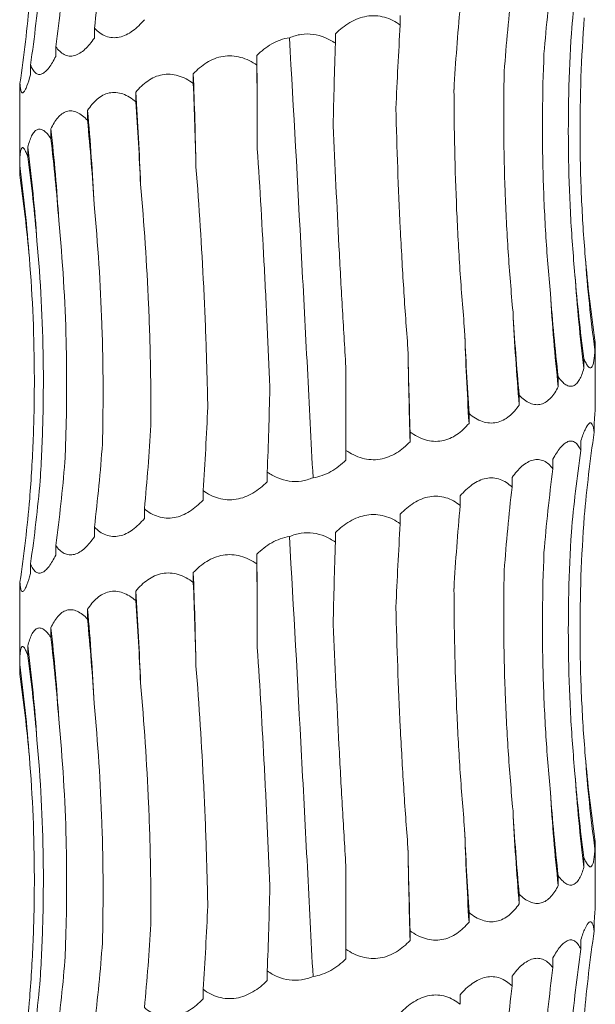
# Model space of a CAD drawing. Units: millimetres. Extents: x 250 to 14600, y 250 to 10250.
# Drawn here: x 4518 to 4548, y 4103 to 4155 of the extents above; entities that cross this region are included whole.
import ezdxf

# ---------------------------------------------------------------- set-up
doc = ezdxf.new("R2010")
doc.units = ezdxf.units.MM
doc.header["$LTSCALE"] = 50

msp = doc.modelspace()

# ---------------------------------------------------------------- linework, layer by layer
at = {"color": 7, "linetype": 'Continuous', "lineweight": 15}
for p, q in [((4537.786, 4154.902), (4537.786, 4154.397)), ((4521.841, 4154.227), (4521.841, 4153.72)), ((4534.405, 4153.944), (4534.405, 4153.447)), ((4519.827, 4153.269), (4519.827, 4152.764)), ((4530.311, 4152.814), (4530.311, 4152.307)), ((4518.51, 4152.314), (4518.51, 4151.808)), ((4526.998, 4151.855), (4526.998, 4151.35)), ((4517.962, 4151.357), (4517.962, 4150.851)), ((4524.002, 4150.897), (4524.002, 4150.398)), ((4517.947, 4150.388), (4517.947, 4146.628)), ((4521.482, 4149.946), (4521.482, 4149.434)), ((4519.571, 4148.98), (4519.571, 4148.486)), ((4518.372, 4148.034), (4518.372, 4147.524)), ((4517.948, 4147.071), (4517.948, 4146.569)), ((4547.928, 4137.968), (4547.928, 4137.462)), ((4547.947, 4134.515), (4547.947, 4137.606)), ((4534.947, 4132.229), (4534.947, 4136.582)), ((4547.357, 4137.01), (4547.357, 4136.506)), ((4546.02, 4136.055), (4546.02, 4135.549)), ((4543.987, 4135.098), (4543.987, 4134.593)), ((4541.367, 4134.142), (4541.367, 4133.637)), ((4547.891, 4133.688), (4547.891, 4133.175)), ((4538.3, 4133.186), (4538.3, 4132.68)), ((4547.196, 4132.722), (4547.196, 4132.227)), ((4534.947, 4132.229), (4534.947, 4131.724)), ((4545.743, 4131.775), (4545.743, 4131.266)), ((4530.85, 4131.095), (4530.85, 4130.59)), ((4543.61, 4130.814), (4543.61, 4130.31)), ((4527.503, 4130.139), (4527.503, 4129.633)), ((4540.909, 4129.857), (4540.909, 4129.355)), ((4524.446, 4129.182), (4524.446, 4128.677)), ((4537.786, 4128.902), (4537.786, 4128.397)), ((4521.841, 4128.227), (4521.841, 4127.72)), ((4534.405, 4127.944), (4534.405, 4127.447)), ((4519.827, 4127.269), (4519.827, 4126.764)), ((4518.51, 4126.314), (4518.51, 4125.808)), ((4530.311, 4126.814), (4530.311, 4126.307)), ((4526.998, 4125.855), (4526.998, 4125.35)), ((4517.962, 4125.357), (4517.962, 4124.851)), ((4524.002, 4124.897), (4524.002, 4124.398)), ((4517.947, 4124.388), (4517.947, 4120.628)), ((4521.482, 4123.946), (4521.482, 4123.434)), ((4519.571, 4122.98), (4519.571, 4122.486)), ((4518.372, 4122.034), (4518.372, 4121.524)), ((4517.948, 4121.071), (4517.948, 4120.569)), ((4547.928, 4111.968), (4547.928, 4111.462)), ((4547.947, 4108.515), (4547.947, 4111.606)), ((4547.357, 4111.01), (4547.357, 4110.506)), ((4534.947, 4106.229), (4534.947, 4110.582)), ((4546.02, 4110.055), (4546.02, 4109.549)), ((4543.987, 4109.098), (4543.987, 4108.593)), ((4541.367, 4108.142), (4541.367, 4107.637)), ((4547.891, 4107.688), (4547.891, 4107.175)), ((4538.3, 4107.186), (4538.3, 4106.68)), ((4547.196, 4106.722), (4547.196, 4106.227)), ((4534.947, 4106.229), (4534.947, 4105.724)), ((4545.743, 4105.775), (4545.743, 4105.266)), ((4530.85, 4105.095), (4530.85, 4104.59)), ((4543.61, 4104.814), (4543.61, 4104.31)), ((4527.503, 4104.139), (4527.503, 4103.633)), ((4540.909, 4103.857), (4540.909, 4103.355))]:
    msp.add_line(p, q, dxfattribs=at)
at = {"color": 7, "linetype": 'Continuous', "lineweight": 15, "flags": 128}
for points in [[(4530.333, 4147.95), (4530.331, 4148.56), (4530.329, 4149.169), (4530.326, 4149.778), (4530.323, 4150.386), (4530.321, 4150.994), (4530.317, 4151.602), (4530.314, 4152.208), (4530.311, 4152.814)], [(4530.333, 4121.95), (4530.331, 4122.56), (4530.329, 4123.169), (4530.326, 4123.778), (4530.323, 4124.386), (4530.321, 4124.994), (4530.317, 4125.602), (4530.314, 4126.208), (4530.311, 4126.814)]]:
    msp.add_lwpolyline(points, dxfattribs=at)
at = {"color": 7, "linetype": 'Continuous', "lineweight": 15}
for centre, radius, start, end in [((4241.124, 4141.291), 286.069, 1.14484, 2.11631), ((4363.963, 4140.325), 160.388, 2.06483, 3.7794), ((4405.945, 4139.358), 116.021, 2.80666, 5.23606), ((4425.193, 4138.375), 94.972, 3.52675, 6.41158), ((4434.823, 4137.41), 84.222, 3.90683, 7.24635), ((4439.274, 4136.441), 79.389, 4.19629, 7.69504), ((4627.15, 4148.091), 79.932, 184.14858, 187.64193), ((4632.389, 4147.127), 85.693, 183.85509, 187.11968), ((4643.339, 4146.153), 97.896, 183.36994, 186.21854), ((4665.338, 4145.179), 121.812, 182.69739, 184.98556), ((4715.005, 4144.206), 173.959, 181.88302, 183.48338), ((4875.973, 4143.247), 337.839, 180.96924, 181.79248), ((4241.124, 4115.291), 286.069, 1.14484, 2.11631), ((4363.963, 4114.325), 160.388, 2.06483, 3.7794), ((4405.945, 4113.358), 116.021, 2.80666, 5.23606), ((4425.193, 4112.375), 94.972, 3.52675, 6.41158), ((4434.823, 4111.41), 84.222, 3.90683, 7.24635), ((4439.274, 4110.441), 79.389, 4.19629, 7.69504), ((4627.15, 4122.091), 79.932, 184.14858, 187.64193), ((4632.389, 4121.127), 85.693, 183.85509, 187.11968), ((4643.339, 4120.153), 97.896, 183.36994, 186.21854), ((4665.338, 4119.179), 121.812, 182.69739, 184.98556), ((4715.005, 4118.206), 173.959, 181.88302, 183.48338), ((4875.973, 4117.247), 337.839, 180.96924, 181.79248)]:
    msp.add_arc(centre, radius, start, end, dxfattribs=at)
for centre, major_axis, ratio, start_param, end_param in [((4455.995, 4165.312), (-0.018, 78.625), 0.845907, 4.57074, 4.626316), ((4625.811, 4147.141), (79.408, -0.135), 0.990136, 3.001832, 3.056455), ((4445.338, 4164.349), (0.01, 78.625), 0.956949, 4.571114, 4.626868), ((4618.916, 4146.183), (0.001, 78.625), 0.940034, 1.429375, 1.485283), ((4439.34, 4163.399), (79.969, -0.045), 0.983191, 6.142301, 6.197899), ((4607.449, 4145.227), (-0.007, 78.625), 0.820123, 1.429287, 1.484786), ((4438.319, 4162.439), (80.446, 0.014), 0.977362, 6.141592, 6.197279), ((4592.018, 4144.271), (-0.006, 78.625), 0.656583, 1.429297, 1.484608), ((4573.449, 4143.314), (-0.004, 78.625), 0.458148, 1.429342, 1.48496), ((4552.723, 4142.36), (-0.005, 78.625), 0.235329, 1.429301, 1.484252), ((4526.88, 4141.224), (-0.002, 78.625), 0.044081, 4.798043, 4.853825), ((4505.358, 4140.267), (-0.004, 78.625), 0.278012, 4.7982, 4.853803), ((4485.303, 4139.312), (-0.005, 78.625), 0.497171, 4.79884, 4.853827), ((4467.782, 4138.353), (-0.004, 78.625), 0.68988, 4.797504, 4.853759), ((4453.726, 4137.4), (-0.01, 78.625), 0.845907, 4.799101, 4.853756), ((4443.883, 4136.441), (-0.015, 78.625), 0.956947, 4.797617, 4.853629), ((4438.777, 4135.485), (79.97, -0.013), 0.983187, 0.086314, 0.141613), ((4626.543, 4149.053), (79.408, 0.004), 0.990136, 3.227431, 3.283002), ((4620.53, 4148.091), (-0.016, 78.625), 0.940036, 1.656248, 1.712005), ((4609.857, 4147.14), (-0.006, 78.625), 0.82012, 1.656583, 1.712194), ((4595.095, 4146.181), (-0.006, 78.625), 0.656586, 1.65651, 1.712176), ((4577.029, 4145.224), (-0.004, 78.625), 0.458146, 1.656532, 1.712201), ((4556.617, 4144.269), (-0.004, 78.625), 0.235329, 1.656565, 1.712219), ((4509.209, 4142.18), (-0.004, 78.625), 0.27801, 4.570921, 4.626543), ((4488.803, 4141.222), (-0.006, 78.625), 0.497172, 4.570921, 4.626575), ((4470.746, 4140.264), (-0.001, 78.625), 0.689878, 4.570963, 4.626674), ((4627.769, 4122.094), (80.683, 0.029), 0.974489, 2.99982, 3.056116), ((4455.995, 4139.312), (-0.018, 78.625), 0.845907, 4.57074, 4.626316), ((4625.811, 4121.141), (79.408, -0.135), 0.990136, 3.001832, 3.056455), ((4445.338, 4138.349), (0.01, 78.625), 0.956949, 4.571114, 4.626868), ((4618.916, 4120.183), (0.001, 78.625), 0.940034, 1.429375, 1.485283), ((4439.34, 4137.399), (79.969, -0.045), 0.983191, 6.142301, 6.197899), ((4607.449, 4119.227), (-0.007, 78.625), 0.820123, 1.429287, 1.484786), ((4438.319, 4136.439), (80.446, 0.014), 0.977362, 6.141592, 6.197279), ((4592.018, 4118.271), (-0.006, 78.625), 0.656583, 1.429297, 1.484608), ((4573.449, 4117.314), (-0.004, 78.625), 0.458148, 1.429342, 1.48496), ((4552.723, 4116.36), (-0.005, 78.625), 0.235329, 1.429301, 1.484252), ((4526.88, 4115.224), (-0.002, 78.625), 0.044081, 4.798043, 4.853825), ((4505.358, 4114.267), (-0.004, 78.625), 0.278012, 4.7982, 4.853803), ((4485.303, 4113.312), (-0.005, 78.625), 0.497171, 4.79884, 4.853827), ((4467.782, 4112.353), (-0.004, 78.625), 0.68988, 4.797504, 4.853759), ((4453.726, 4111.4), (-0.01, 78.625), 0.845907, 4.799101, 4.853756), ((4443.883, 4110.441), (-0.015, 78.625), 0.956947, 4.797617, 4.853629), ((4438.777, 4109.485), (79.97, -0.013), 0.983187, 0.086314, 0.141613), ((4626.543, 4123.053), (79.408, 0.004), 0.990136, 3.227431, 3.283002), ((4620.53, 4122.091), (-0.016, 78.625), 0.940036, 1.656248, 1.712005), ((4609.857, 4121.14), (-0.006, 78.625), 0.82012, 1.656583, 1.712194), ((4595.095, 4120.181), (-0.006, 78.625), 0.656586, 1.65651, 1.712176), ((4577.029, 4119.224), (-0.004, 78.625), 0.458146, 1.656532, 1.712201), ((4556.617, 4118.269), (-0.004, 78.625), 0.235329, 1.656565, 1.712219), ((4509.209, 4116.18), (-0.004, 78.625), 0.27801, 4.570921, 4.626543), ((4488.803, 4115.222), (-0.006, 78.625), 0.497172, 4.570921, 4.626575), ((4470.746, 4114.264), (-0.001, 78.625), 0.689878, 4.570963, 4.626674), ((4627.769, 4096.094), (80.683, 0.029), 0.974489, 2.99982, 3.056116), ((4455.995, 4113.312), (-0.018, 78.625), 0.845907, 4.57074, 4.626316), ((4625.811, 4095.141), (79.408, -0.135), 0.990136, 3.001832, 3.056455), ((4445.338, 4112.349), (0.01, 78.625), 0.956949, 4.571114, 4.626868), ((4618.916, 4094.183), (0.001, 78.625), 0.940034, 1.429375, 1.485283), ((4439.34, 4111.399), (79.969, -0.045), 0.983191, 6.142301, 6.197899), ((4607.449, 4093.227), (-0.007, 78.625), 0.820123, 1.429287, 1.484786), ((4438.319, 4110.439), (80.446, 0.014), 0.977362, 6.141592, 6.197279)]:
    msp.add_ellipse(centre, major_axis=major_axis, ratio=ratio, start_param=start_param, end_param=end_param, dxfattribs=at)
for points, knots in [([(4524.446, 4154.677), (4524.258, 4154.454), (4524.053, 4154.252), (4523.726, 4154.015), (4523.613, 4153.946), (4523.379, 4153.833), (4523.259, 4153.792), (4523.021, 4153.742), (4522.9, 4153.733), (4522.664, 4153.751), (4522.55, 4153.777), (4522.329, 4153.86), (4522.223, 4153.918), (4522.024, 4154.056), (4521.93, 4154.136), (4521.841, 4154.227)], [0, 0, 0, 0, 0.25, 0.25, 0.375, 0.375, 0.5, 0.5, 0.625, 0.625, 0.75, 0.75, 0.875, 0.875, 1, 1, 1, 1]), ([(4534.405, 4153.944), (4534.517, 4154.055), (4534.635, 4154.16), (4534.885, 4154.356), (4535.017, 4154.448), (4535.291, 4154.608), (4535.433, 4154.677), (4535.73, 4154.79), (4535.883, 4154.831), (4536.19, 4154.881), (4536.346, 4154.89), (4536.66, 4154.872), (4536.812, 4154.846), (4537.109, 4154.763), (4537.255, 4154.706), (4537.531, 4154.567), (4537.661, 4154.487), (4537.786, 4154.397)], [0, 0, 0, 0, 0.125, 0.125, 0.25, 0.25, 0.375, 0.375, 0.5, 0.5, 0.625, 0.625, 0.75, 0.75, 0.875, 0.875, 1, 1, 1, 1]), ([(4547.428, 4142.309), (4547.341, 4143.342), (4547.275, 4144.379), (4547.183, 4146.46), (4547.158, 4147.507), (4547.146, 4150.64), (4547.221, 4152.715), (4547.378, 4154.777)], [0, 0, 0, 0, 0.25, 0.25, 0.5, 0.5, 1, 1, 1, 1]), ([(4521.841, 4153.72), (4521.688, 4153.497), (4521.522, 4153.295), (4521.261, 4153.057), (4521.171, 4152.988), (4520.987, 4152.876), (4520.894, 4152.834), (4520.709, 4152.784), (4520.615, 4152.775), (4520.436, 4152.793), (4520.35, 4152.819), (4520.184, 4152.903), (4520.105, 4152.96), (4519.959, 4153.098), (4519.891, 4153.179), (4519.827, 4153.269)], [0, 0, 0, 0, 0.25, 0.25, 0.375, 0.375, 0.5, 0.5, 0.625, 0.625, 0.75, 0.75, 0.875, 0.875, 1, 1, 1, 1]), ([(4530.311, 4152.814), (4530.425, 4152.928), (4530.546, 4153.036), (4530.803, 4153.238), (4530.94, 4153.331), (4531.367, 4153.574), (4531.683, 4153.691), (4532.007, 4153.734)], [0, 0, 0, 0, 0.25, 0.25, 0.5, 0.5, 1, 1, 1, 1]), ([(4532.007, 4153.734), (4532.201, 4153.817), (4532.403, 4153.877), (4532.824, 4153.941), (4533.039, 4153.942), (4533.454, 4153.886), (4533.658, 4153.829), (4534.048, 4153.668), (4534.231, 4153.566), (4534.405, 4153.447)], [0, 0, 0, 0, 0.25, 0.25, 0.5, 0.5, 0.75, 0.75, 1, 1, 1, 1]), ([(4533.237, 4130.804), (4533.139, 4132.694), (4533.041, 4134.598), (4532.892, 4137.474), (4532.842, 4138.436), (4532.741, 4140.368), (4532.69, 4141.335), (4532.434, 4146.148), (4532.226, 4149.96), (4532.007, 4153.734)], [0, 0, 0, 0, 0.25, 0.25, 0.375, 0.375, 0.5, 0.5, 1, 1, 1, 1]), ([(4546.89, 4141.366), (4546.794, 4142.41), (4546.717, 4143.458), (4546.605, 4145.563), (4546.568, 4146.621), (4546.522, 4149.784), (4546.572, 4151.879), (4546.702, 4153.961)], [0, 0, 0, 0, 0.25, 0.25, 0.5, 0.5, 1, 1, 1, 1]), ([(4519.827, 4152.764), (4519.716, 4152.541), (4519.598, 4152.34), (4519.417, 4152.102), (4519.356, 4152.033), (4519.231, 4151.921), (4519.169, 4151.879), (4519.047, 4151.829), (4518.987, 4151.82), (4518.873, 4151.838), (4518.819, 4151.864), (4518.718, 4151.947), (4518.671, 4152.005), (4518.585, 4152.143), (4518.546, 4152.223), (4518.51, 4152.314)], [0, 0, 0, 0, 0.25, 0.25, 0.375, 0.375, 0.5, 0.5, 0.625, 0.625, 0.75, 0.75, 0.875, 0.875, 1, 1, 1, 1]), ([(4526.998, 4151.855), (4527.101, 4151.965), (4527.211, 4152.07), (4527.444, 4152.267), (4527.569, 4152.358), (4527.828, 4152.518), (4527.964, 4152.588), (4528.249, 4152.7), (4528.397, 4152.742), (4528.697, 4152.792), (4528.851, 4152.8), (4529.162, 4152.783), (4529.315, 4152.756), (4529.615, 4152.673), (4529.764, 4152.616), (4530.046, 4152.478), (4530.181, 4152.397), (4530.311, 4152.307)], [0, 0, 0, 0, 0.125, 0.125, 0.25, 0.25, 0.375, 0.375, 0.5, 0.5, 0.625, 0.625, 0.75, 0.75, 0.875, 0.875, 1, 1, 1, 1]), ([(4545.613, 4140.399), (4545.513, 4141.435), (4545.431, 4142.475), (4545.302, 4144.562), (4545.256, 4145.612), (4545.172, 4148.752), (4545.189, 4150.832), (4545.276, 4152.899)], [0, 0, 0, 0, 0.25, 0.25, 0.5, 0.5, 1, 1, 1, 1]), ([(4543.661, 4139.446), (4543.562, 4140.485), (4543.479, 4141.527), (4543.342, 4143.62), (4543.288, 4144.672), (4543.174, 4147.819), (4543.16, 4149.903), (4543.204, 4151.975)], [0, 0, 0, 0, 0.25, 0.25, 0.5, 0.5, 1, 1, 1, 1]), ([(4518.51, 4151.808), (4518.448, 4151.584), (4518.385, 4151.383), (4518.293, 4151.145), (4518.263, 4151.076), (4518.204, 4150.964), (4518.176, 4150.922), (4518.125, 4150.872), (4518.101, 4150.863), (4518.058, 4150.881), (4518.04, 4150.907), (4518.009, 4150.99), (4517.996, 4151.048), (4517.975, 4151.186), (4517.967, 4151.266), (4517.962, 4151.357)], [0, 0, 0, 0, 0.25, 0.25, 0.375, 0.375, 0.5, 0.5, 0.625, 0.625, 0.75, 0.75, 0.875, 0.875, 1, 1, 1, 1]), ([(4524.002, 4150.897), (4524.092, 4151.007), (4524.188, 4151.112), (4524.394, 4151.309), (4524.504, 4151.4), (4524.734, 4151.56), (4524.855, 4151.63), (4525.11, 4151.742), (4525.244, 4151.784), (4525.515, 4151.834), (4525.654, 4151.843), (4525.938, 4151.825), (4526.077, 4151.799), (4526.353, 4151.716), (4526.49, 4151.658), (4526.752, 4151.52), (4526.877, 4151.439), (4526.998, 4151.35)], [0, 0, 0, 0, 0.125, 0.125, 0.25, 0.25, 0.375, 0.375, 0.5, 0.5, 0.625, 0.625, 0.75, 0.75, 0.875, 0.875, 1, 1, 1, 1]), ([(4541.14, 4138.49), (4541.048, 4139.53), (4540.967, 4140.574), (4540.828, 4142.669), (4540.77, 4143.723), (4540.632, 4146.873), (4540.586, 4148.961), (4540.585, 4151.035)], [0, 0, 0, 0, 0.25, 0.25, 0.5, 0.5, 1, 1, 1, 1]), ([(4517.962, 4150.851), (4517.958, 4150.778), (4517.949, 4150.588), (4517.953, 4150.464), (4517.955, 4150.388)], [0, 0, 0, 0, 0.387375, 1, 1, 1, 1]), ([(4521.482, 4149.946), (4521.555, 4150.057), (4521.632, 4150.161), (4521.799, 4150.358), (4521.889, 4150.449), (4522.078, 4150.609), (4522.177, 4150.679), (4522.389, 4150.791), (4522.5, 4150.832), (4522.728, 4150.882), (4522.846, 4150.891), (4523.086, 4150.873), (4523.205, 4150.847), (4523.442, 4150.764), (4523.56, 4150.707), (4523.787, 4150.569), (4523.896, 4150.488), (4524.002, 4150.398)], [0, 0, 0, 0, 0.125, 0.125, 0.25, 0.25, 0.375, 0.375, 0.5, 0.5, 0.625, 0.625, 0.75, 0.75, 0.875, 0.875, 1, 1, 1, 1]), ([(4519.571, 4148.98), (4519.622, 4149.091), (4519.676, 4149.196), (4519.796, 4149.393), (4519.86, 4149.484), (4519.998, 4149.645), (4520.071, 4149.714), (4520.229, 4149.826), (4520.312, 4149.868), (4520.484, 4149.918), (4520.574, 4149.927), (4520.759, 4149.909), (4520.851, 4149.883), (4521.037, 4149.8), (4521.13, 4149.742), (4521.31, 4149.604), (4521.397, 4149.524), (4521.482, 4149.434)], [0, 0, 0, 0, 0.125, 0.125, 0.25, 0.25, 0.375, 0.375, 0.5, 0.5, 0.625, 0.625, 0.75, 0.75, 0.875, 0.875, 1, 1, 1, 1]), ([(4538.183, 4137.533), (4538.102, 4138.57), (4538.029, 4139.612), (4537.896, 4141.703), (4537.837, 4142.754), (4537.681, 4145.899), (4537.606, 4147.982), (4537.559, 4150.053)], [0, 0, 0, 0, 0.25, 0.25, 0.5, 0.5, 1, 1, 1, 1]), ([(4518.372, 4148.034), (4518.399, 4148.144), (4518.428, 4148.249), (4518.493, 4148.445), (4518.529, 4148.537), (4518.608, 4148.697), (4518.651, 4148.766), (4518.745, 4148.878), (4518.796, 4148.919), (4518.903, 4148.969), (4518.96, 4148.978), (4519.08, 4148.961), (4519.141, 4148.934), (4519.264, 4148.852), (4519.327, 4148.794), (4519.45, 4148.656), (4519.511, 4148.576), (4519.571, 4148.486)], [0, 0, 0, 0, 0.125, 0.125, 0.25, 0.25, 0.375, 0.375, 0.5, 0.5, 0.625, 0.625, 0.75, 0.75, 0.875, 0.875, 1, 1, 1, 1]), ([(4534.947, 4136.582), (4534.883, 4137.624), (4534.821, 4138.67), (4534.701, 4140.77), (4534.643, 4141.827), (4534.479, 4144.984), (4534.38, 4147.076), (4534.289, 4149.155)], [0, 0, 0, 0, 0.25, 0.25, 0.5, 0.5, 1, 1, 1, 1]), ([(4517.948, 4147.071), (4517.949, 4147.181), (4517.951, 4147.286), (4517.959, 4147.483), (4517.964, 4147.575), (4517.98, 4147.735), (4517.99, 4147.804), (4518.017, 4147.916), (4518.032, 4147.958), (4518.069, 4148.008), (4518.09, 4148.017), (4518.138, 4147.999), (4518.164, 4147.973), (4518.22, 4147.89), (4518.25, 4147.832), (4518.31, 4147.694), (4518.341, 4147.614), (4518.372, 4147.524)], [0, 0, 0, 0, 0.125, 0.125, 0.25, 0.25, 0.375, 0.375, 0.5, 0.5, 0.625, 0.625, 0.75, 0.75, 0.875, 0.875, 1, 1, 1, 1]), ([(4530.987, 4135.44), (4530.946, 4136.477), (4530.901, 4137.517), (4530.805, 4139.606), (4530.754, 4140.657), (4530.59, 4143.799), (4530.468, 4145.881), (4530.333, 4147.95)], [0, 0, 0, 0, 0.25, 0.25, 0.5, 0.5, 1, 1, 1, 1]), ([(4527.749, 4134.486), (4527.73, 4135.524), (4527.703, 4136.565), (4527.632, 4138.656), (4527.589, 4139.708), (4527.435, 4142.853), (4527.301, 4144.936), (4527.136, 4147.006)], [0, 0, 0, 0, 0.25, 0.25, 0.5, 0.5, 1, 1, 1, 1]), ([(4524.789, 4133.534), (4524.792, 4134.576), (4524.784, 4135.622), (4524.743, 4137.722), (4524.71, 4138.778), (4524.574, 4141.934), (4524.434, 4144.025), (4524.246, 4146.104)], [0, 0, 0, 0, 0.25, 0.25, 0.5, 0.5, 1, 1, 1, 1]), ([(4522.26, 4132.567), (4522.286, 4133.601), (4522.297, 4134.638), (4522.288, 4136.721), (4522.267, 4137.768), (4522.158, 4140.901), (4522.023, 4142.977), (4521.827, 4145.039)], [0, 0, 0, 0, 0.25, 0.25, 0.5, 0.5, 1, 1, 1, 1]), ([(4520.302, 4131.624), (4520.35, 4132.668), (4520.38, 4133.716), (4520.402, 4135.82), (4520.394, 4136.879), (4520.315, 4140.04), (4520.186, 4142.135), (4519.985, 4144.217)], [0, 0, 0, 0, 0.25, 0.25, 0.5, 0.5, 1, 1, 1, 1]), ([(4519.015, 4130.656), (4519.081, 4131.692), (4519.128, 4132.731), (4519.181, 4134.816), (4519.188, 4135.865), (4519.146, 4139.003), (4519.037, 4141.083), (4518.849, 4143.149)], [0, 0, 0, 0, 0.25, 0.25, 0.5, 0.5, 1, 1, 1, 1]), ([(4518.469, 4129.706), (4518.551, 4130.746), (4518.613, 4131.79), (4518.694, 4133.885), (4518.713, 4134.938), (4518.708, 4138.089), (4518.62, 4140.176), (4518.45, 4142.25)], [0, 0, 0, 0, 0.25, 0.25, 0.5, 0.5, 1, 1, 1, 1]), ([(4547.945, 4137.606), (4547.946, 4137.611), (4547.952, 4137.659), (4547.939, 4137.822), (4547.928, 4137.968)], [0, 0, 0, 0, 0.108318, 1, 1, 1, 1]), ([(4547.928, 4137.462), (4547.923, 4137.351), (4547.915, 4137.245), (4547.897, 4137.049), (4547.885, 4136.958), (4547.857, 4136.798), (4547.841, 4136.729), (4547.802, 4136.617), (4547.78, 4136.575), (4547.729, 4136.525), (4547.702, 4136.517), (4547.64, 4136.534), (4547.607, 4136.561), (4547.539, 4136.644), (4547.503, 4136.701), (4547.43, 4136.84), (4547.394, 4136.921), (4547.357, 4137.01)], [0, 0, 0, 0, 0.125, 0.125, 0.25, 0.25, 0.375, 0.375, 0.5, 0.5, 0.625, 0.625, 0.75, 0.75, 0.875, 0.875, 1, 1, 1, 1]), ([(4547.357, 4136.506), (4547.294, 4136.283), (4547.218, 4136.081), (4547.084, 4135.843), (4547.036, 4135.774), (4546.929, 4135.662), (4546.872, 4135.621), (4546.752, 4135.57), (4546.688, 4135.562), (4546.556, 4135.58), (4546.489, 4135.606), (4546.353, 4135.689), (4546.284, 4135.747), (4546.15, 4135.884), (4546.084, 4135.965), (4546.02, 4136.055)], [0, 0, 0, 0, 0.25, 0.25, 0.375, 0.375, 0.5, 0.5, 0.625, 0.625, 0.75, 0.75, 0.875, 0.875, 1, 1, 1, 1]), ([(4546.02, 4135.549), (4545.908, 4135.326), (4545.779, 4135.124), (4545.559, 4134.887), (4545.481, 4134.818), (4545.313, 4134.705), (4545.224, 4134.664), (4545.041, 4134.613), (4544.944, 4134.605), (4544.749, 4134.623), (4544.651, 4134.649), (4544.455, 4134.732), (4544.357, 4134.79), (4544.168, 4134.927), (4544.076, 4135.008), (4543.987, 4135.098)], [0, 0, 0, 0, 0.25, 0.25, 0.375, 0.375, 0.5, 0.5, 0.625, 0.625, 0.75, 0.75, 0.875, 0.875, 1, 1, 1, 1]), ([(4543.987, 4134.593), (4543.832, 4134.37), (4543.657, 4134.168), (4543.364, 4133.93), (4543.26, 4133.861), (4543.039, 4133.749), (4542.923, 4133.707), (4542.686, 4133.657), (4542.562, 4133.648), (4542.314, 4133.666), (4542.191, 4133.692), (4541.945, 4133.775), (4541.823, 4133.833), (4541.589, 4133.971), (4541.477, 4134.051), (4541.367, 4134.142)], [0, 0, 0, 0, 0.25, 0.25, 0.375, 0.375, 0.5, 0.5, 0.625, 0.625, 0.75, 0.75, 0.875, 0.875, 1, 1, 1, 1]), ([(4547.891, 4133.688), (4547.907, 4133.87), (4547.921, 4134.035), (4547.941, 4134.317), (4547.947, 4134.436), (4547.947, 4134.515)], [0, 0, 0, 0, 0.5, 0.5, 1, 1, 1, 1]), ([(4541.367, 4133.637), (4541.178, 4133.413), (4540.966, 4133.212), (4540.614, 4132.974), (4540.491, 4132.905), (4540.228, 4132.793), (4540.092, 4132.751), (4539.813, 4132.701), (4539.669, 4132.692), (4539.381, 4132.71), (4539.238, 4132.736), (4538.956, 4132.819), (4538.816, 4132.877), (4538.551, 4133.015), (4538.423, 4133.095), (4538.3, 4133.186)], [0, 0, 0, 0, 0.25, 0.25, 0.375, 0.375, 0.5, 0.5, 0.625, 0.625, 0.75, 0.75, 0.875, 0.875, 1, 1, 1, 1]), ([(4547.196, 4132.722), (4547.267, 4132.946), (4547.341, 4133.146), (4547.486, 4133.464), (4547.559, 4133.583), (4547.657, 4133.659), (4547.688, 4133.668), (4547.744, 4133.651), (4547.769, 4133.625), (4547.814, 4133.541), (4547.833, 4133.484), (4547.866, 4133.346), (4547.879, 4133.265), (4547.891, 4133.175)], [0, 0, 0, 0, 0.25, 0.25, 0.5, 0.5, 0.625, 0.625, 0.75, 0.75, 0.875, 0.875, 1, 1, 1, 1]), ([(4538.3, 4132.68), (4538.086, 4132.457), (4537.848, 4132.255), (4537.457, 4132.017), (4537.32, 4131.948), (4537.03, 4131.836), (4536.881, 4131.794), (4536.576, 4131.744), (4536.418, 4131.735), (4536.106, 4131.753), (4535.952, 4131.779), (4535.648, 4131.863), (4535.498, 4131.92), (4535.214, 4132.058), (4535.078, 4132.139), (4534.947, 4132.229)], [0, 0, 0, 0, 0.25, 0.25, 0.375, 0.375, 0.5, 0.5, 0.625, 0.625, 0.75, 0.75, 0.875, 0.875, 1, 1, 1, 1]), ([(4545.743, 4131.775), (4545.802, 4131.885), (4545.863, 4131.99), (4545.989, 4132.186), (4546.055, 4132.278), (4546.187, 4132.438), (4546.254, 4132.507), (4546.391, 4132.619), (4546.459, 4132.661), (4546.592, 4132.711), (4546.658, 4132.72), (4546.786, 4132.702), (4546.846, 4132.676), (4546.959, 4132.593), (4547.012, 4132.536), (4547.11, 4132.398), (4547.154, 4132.317), (4547.196, 4132.227)], [0, 0, 0, 0, 0.125, 0.125, 0.25, 0.25, 0.375, 0.375, 0.5, 0.5, 0.625, 0.625, 0.75, 0.75, 0.875, 0.875, 1, 1, 1, 1]), ([(4534.947, 4131.724), (4534.715, 4131.495), (4534.453, 4131.286), (4534.023, 4131.043), (4533.871, 4130.973), (4533.56, 4130.864), (4533.4, 4130.825), (4533.237, 4130.804)], [0, 0, 0, 0, 0.5, 0.5, 0.75, 0.75, 1, 1, 1, 1]), ([(4543.61, 4130.814), (4543.689, 4130.924), (4543.772, 4131.029), (4543.944, 4131.226), (4544.035, 4131.317), (4544.22, 4131.478), (4544.314, 4131.547), (4544.509, 4131.659), (4544.607, 4131.701), (4544.802, 4131.751), (4544.9, 4131.76), (4545.092, 4131.742), (4545.184, 4131.716), (4545.36, 4131.633), (4545.444, 4131.575), (4545.602, 4131.437), (4545.675, 4131.356), (4545.743, 4131.266)], [0, 0, 0, 0, 0.125, 0.125, 0.25, 0.25, 0.375, 0.375, 0.5, 0.5, 0.625, 0.625, 0.75, 0.75, 0.875, 0.875, 1, 1, 1, 1]), ([(4533.237, 4130.804), (4533.044, 4130.722), (4532.839, 4130.662), (4532.424, 4130.601), (4532.209, 4130.6), (4531.794, 4130.656), (4531.589, 4130.714), (4531.203, 4130.875), (4531.022, 4130.977), (4530.85, 4131.095)], [0, 0, 0, 0, 0.25, 0.25, 0.5, 0.5, 0.75, 0.75, 1, 1, 1, 1]), ([(4530.85, 4130.59), (4530.623, 4130.366), (4530.374, 4130.165), (4529.97, 4129.927), (4529.83, 4129.858), (4529.535, 4129.746), (4529.384, 4129.704), (4529.078, 4129.654), (4528.922, 4129.645), (4528.614, 4129.663), (4528.464, 4129.689), (4528.169, 4129.772), (4528.026, 4129.83), (4527.755, 4129.968), (4527.626, 4130.049), (4527.503, 4130.139)], [0, 0, 0, 0, 0.25, 0.25, 0.375, 0.375, 0.5, 0.5, 0.625, 0.625, 0.75, 0.75, 0.875, 0.875, 1, 1, 1, 1]), ([(4540.909, 4129.857), (4541.005, 4129.967), (4541.105, 4130.072), (4541.315, 4130.269), (4541.426, 4130.361), (4541.652, 4130.521), (4541.769, 4130.59), (4542.012, 4130.702), (4542.135, 4130.744), (4542.381, 4130.794), (4542.505, 4130.803), (4542.752, 4130.785), (4542.87, 4130.759), (4543.099, 4130.676), (4543.211, 4130.618), (4543.419, 4130.48), (4543.517, 4130.4), (4543.61, 4130.31)], [0, 0, 0, 0, 0.125, 0.125, 0.25, 0.25, 0.375, 0.375, 0.5, 0.5, 0.625, 0.625, 0.75, 0.75, 0.875, 0.875, 1, 1, 1, 1]), ([(4527.503, 4129.633), (4527.29, 4129.41), (4527.057, 4129.208), (4526.681, 4128.971), (4526.551, 4128.902), (4526.279, 4128.789), (4526.141, 4128.748), (4525.861, 4128.697), (4525.719, 4128.689), (4525.44, 4128.706), (4525.304, 4128.732), (4525.039, 4128.816), (4524.911, 4128.873), (4524.669, 4129.011), (4524.555, 4129.092), (4524.446, 4129.182)], [0, 0, 0, 0, 0.25, 0.25, 0.375, 0.375, 0.5, 0.5, 0.625, 0.625, 0.75, 0.75, 0.875, 0.875, 1, 1, 1, 1]), ([(4537.786, 4128.902), (4537.893, 4129.013), (4538.005, 4129.118), (4538.241, 4129.314), (4538.366, 4129.406), (4538.623, 4129.566), (4538.756, 4129.635), (4539.033, 4129.747), (4539.175, 4129.789), (4539.459, 4129.839), (4539.603, 4129.848), (4539.89, 4129.83), (4540.029, 4129.804), (4540.3, 4129.721), (4540.432, 4129.664), (4540.681, 4129.525), (4540.798, 4129.445), (4540.909, 4129.355)], [0, 0, 0, 0, 0.125, 0.125, 0.25, 0.25, 0.375, 0.375, 0.5, 0.5, 0.625, 0.625, 0.75, 0.75, 0.875, 0.875, 1, 1, 1, 1]), ([(4534.405, 4127.944), (4534.517, 4128.055), (4534.635, 4128.16), (4534.885, 4128.356), (4535.017, 4128.448), (4535.291, 4128.608), (4535.433, 4128.677), (4535.73, 4128.79), (4535.883, 4128.831), (4536.19, 4128.881), (4536.346, 4128.89), (4536.66, 4128.872), (4536.812, 4128.846), (4537.109, 4128.763), (4537.255, 4128.706), (4537.531, 4128.567), (4537.661, 4128.487), (4537.786, 4128.397)], [0, 0, 0, 0, 0.125, 0.125, 0.25, 0.25, 0.375, 0.375, 0.5, 0.5, 0.625, 0.625, 0.75, 0.75, 0.875, 0.875, 1, 1, 1, 1]), ([(4524.446, 4128.677), (4524.258, 4128.454), (4524.053, 4128.252), (4523.726, 4128.015), (4523.613, 4127.946), (4523.379, 4127.833), (4523.259, 4127.792), (4523.021, 4127.742), (4522.9, 4127.733), (4522.664, 4127.751), (4522.55, 4127.777), (4522.329, 4127.86), (4522.223, 4127.918), (4522.024, 4128.056), (4521.93, 4128.136), (4521.841, 4128.227)], [0, 0, 0, 0, 0.25, 0.25, 0.375, 0.375, 0.5, 0.5, 0.625, 0.625, 0.75, 0.75, 0.875, 0.875, 1, 1, 1, 1]), ([(4547.428, 4116.309), (4547.341, 4117.342), (4547.275, 4118.379), (4547.183, 4120.46), (4547.158, 4121.507), (4547.146, 4124.64), (4547.221, 4126.715), (4547.378, 4128.777)], [0, 0, 0, 0, 0.25, 0.25, 0.5, 0.5, 1, 1, 1, 1]), ([(4532.007, 4127.734), (4532.201, 4127.817), (4532.403, 4127.877), (4532.824, 4127.941), (4533.039, 4127.942), (4533.454, 4127.886), (4533.658, 4127.829), (4534.048, 4127.668), (4534.231, 4127.566), (4534.405, 4127.447)], [0, 0, 0, 0, 0.25, 0.25, 0.5, 0.5, 0.75, 0.75, 1, 1, 1, 1]), ([(4546.89, 4115.366), (4546.794, 4116.41), (4546.717, 4117.458), (4546.605, 4119.563), (4546.568, 4120.621), (4546.522, 4123.784), (4546.572, 4125.879), (4546.702, 4127.961)], [0, 0, 0, 0, 0.25, 0.25, 0.5, 0.5, 1, 1, 1, 1]), ([(4521.841, 4127.72), (4521.688, 4127.497), (4521.522, 4127.295), (4521.261, 4127.057), (4521.171, 4126.988), (4520.987, 4126.876), (4520.894, 4126.834), (4520.709, 4126.784), (4520.615, 4126.775), (4520.436, 4126.793), (4520.35, 4126.819), (4520.184, 4126.903), (4520.105, 4126.96), (4519.959, 4127.098), (4519.891, 4127.179), (4519.827, 4127.269)], [0, 0, 0, 0, 0.25, 0.25, 0.375, 0.375, 0.5, 0.5, 0.625, 0.625, 0.75, 0.75, 0.875, 0.875, 1, 1, 1, 1]), ([(4530.311, 4126.814), (4530.425, 4126.928), (4530.546, 4127.036), (4530.803, 4127.238), (4530.94, 4127.331), (4531.367, 4127.574), (4531.683, 4127.691), (4532.007, 4127.734)], [0, 0, 0, 0, 0.25, 0.25, 0.5, 0.5, 1, 1, 1, 1]), ([(4533.237, 4104.804), (4533.139, 4106.694), (4533.041, 4108.598), (4532.892, 4111.474), (4532.842, 4112.436), (4532.741, 4114.368), (4532.69, 4115.335), (4532.434, 4120.148), (4532.226, 4123.96), (4532.007, 4127.734)], [0, 0, 0, 0, 0.25, 0.25, 0.375, 0.375, 0.5, 0.5, 1, 1, 1, 1]), ([(4545.613, 4114.399), (4545.513, 4115.435), (4545.431, 4116.475), (4545.302, 4118.562), (4545.256, 4119.612), (4545.172, 4122.752), (4545.189, 4124.832), (4545.276, 4126.899)], [0, 0, 0, 0, 0.25, 0.25, 0.5, 0.5, 1, 1, 1, 1]), ([(4519.827, 4126.764), (4519.716, 4126.541), (4519.598, 4126.34), (4519.417, 4126.102), (4519.356, 4126.033), (4519.231, 4125.921), (4519.169, 4125.879), (4519.047, 4125.829), (4518.987, 4125.82), (4518.873, 4125.838), (4518.819, 4125.864), (4518.718, 4125.947), (4518.671, 4126.005), (4518.585, 4126.143), (4518.546, 4126.223), (4518.51, 4126.314)], [0, 0, 0, 0, 0.25, 0.25, 0.375, 0.375, 0.5, 0.5, 0.625, 0.625, 0.75, 0.75, 0.875, 0.875, 1, 1, 1, 1]), ([(4526.998, 4125.855), (4527.101, 4125.965), (4527.211, 4126.07), (4527.444, 4126.267), (4527.569, 4126.358), (4527.828, 4126.518), (4527.964, 4126.588), (4528.249, 4126.7), (4528.397, 4126.742), (4528.697, 4126.792), (4528.851, 4126.8), (4529.162, 4126.783), (4529.315, 4126.756), (4529.615, 4126.673), (4529.764, 4126.616), (4530.046, 4126.478), (4530.181, 4126.397), (4530.311, 4126.307)], [0, 0, 0, 0, 0.125, 0.125, 0.25, 0.25, 0.375, 0.375, 0.5, 0.5, 0.625, 0.625, 0.75, 0.75, 0.875, 0.875, 1, 1, 1, 1]), ([(4518.51, 4125.808), (4518.448, 4125.584), (4518.385, 4125.383), (4518.293, 4125.145), (4518.263, 4125.076), (4518.204, 4124.964), (4518.176, 4124.922), (4518.125, 4124.872), (4518.101, 4124.863), (4518.058, 4124.881), (4518.04, 4124.907), (4518.009, 4124.99), (4517.996, 4125.048), (4517.975, 4125.186), (4517.967, 4125.266), (4517.962, 4125.357)], [0, 0, 0, 0, 0.25, 0.25, 0.375, 0.375, 0.5, 0.5, 0.625, 0.625, 0.75, 0.75, 0.875, 0.875, 1, 1, 1, 1]), ([(4524.002, 4124.897), (4524.092, 4125.007), (4524.188, 4125.112), (4524.394, 4125.309), (4524.504, 4125.4), (4524.734, 4125.56), (4524.855, 4125.63), (4525.11, 4125.742), (4525.244, 4125.784), (4525.515, 4125.834), (4525.654, 4125.843), (4525.938, 4125.825), (4526.077, 4125.799), (4526.353, 4125.716), (4526.49, 4125.658), (4526.752, 4125.52), (4526.877, 4125.439), (4526.998, 4125.35)], [0, 0, 0, 0, 0.125, 0.125, 0.25, 0.25, 0.375, 0.375, 0.5, 0.5, 0.625, 0.625, 0.75, 0.75, 0.875, 0.875, 1, 1, 1, 1]), ([(4543.661, 4113.446), (4543.562, 4114.485), (4543.479, 4115.527), (4543.342, 4117.62), (4543.288, 4118.672), (4543.174, 4121.819), (4543.16, 4123.903), (4543.204, 4125.975)], [0, 0, 0, 0, 0.25, 0.25, 0.5, 0.5, 1, 1, 1, 1]), ([(4517.962, 4124.851), (4517.958, 4124.778), (4517.949, 4124.588), (4517.953, 4124.464), (4517.955, 4124.388)], [0, 0, 0, 0, 0.387375, 1, 1, 1, 1]), ([(4521.482, 4123.946), (4521.555, 4124.057), (4521.632, 4124.161), (4521.799, 4124.358), (4521.889, 4124.449), (4522.078, 4124.609), (4522.177, 4124.679), (4522.389, 4124.791), (4522.5, 4124.832), (4522.728, 4124.882), (4522.846, 4124.891), (4523.086, 4124.873), (4523.205, 4124.847), (4523.442, 4124.764), (4523.56, 4124.707), (4523.787, 4124.569), (4523.896, 4124.488), (4524.002, 4124.398)], [0, 0, 0, 0, 0.125, 0.125, 0.25, 0.25, 0.375, 0.375, 0.5, 0.5, 0.625, 0.625, 0.75, 0.75, 0.875, 0.875, 1, 1, 1, 1]), ([(4541.14, 4112.49), (4541.048, 4113.53), (4540.967, 4114.574), (4540.828, 4116.669), (4540.77, 4117.723), (4540.632, 4120.873), (4540.586, 4122.961), (4540.585, 4125.035)], [0, 0, 0, 0, 0.25, 0.25, 0.5, 0.5, 1, 1, 1, 1]), ([(4519.571, 4122.98), (4519.622, 4123.091), (4519.676, 4123.196), (4519.796, 4123.393), (4519.86, 4123.484), (4519.998, 4123.645), (4520.071, 4123.714), (4520.229, 4123.826), (4520.312, 4123.868), (4520.484, 4123.918), (4520.574, 4123.927), (4520.759, 4123.909), (4520.851, 4123.883), (4521.037, 4123.8), (4521.13, 4123.742), (4521.31, 4123.604), (4521.397, 4123.524), (4521.482, 4123.434)], [0, 0, 0, 0, 0.125, 0.125, 0.25, 0.25, 0.375, 0.375, 0.5, 0.5, 0.625, 0.625, 0.75, 0.75, 0.875, 0.875, 1, 1, 1, 1]), ([(4538.183, 4111.533), (4538.102, 4112.57), (4538.029, 4113.612), (4537.896, 4115.703), (4537.837, 4116.754), (4537.681, 4119.899), (4537.606, 4121.982), (4537.559, 4124.053)], [0, 0, 0, 0, 0.25, 0.25, 0.5, 0.5, 1, 1, 1, 1]), ([(4518.372, 4122.034), (4518.399, 4122.144), (4518.428, 4122.249), (4518.493, 4122.445), (4518.529, 4122.537), (4518.608, 4122.697), (4518.651, 4122.766), (4518.745, 4122.878), (4518.796, 4122.919), (4518.903, 4122.969), (4518.96, 4122.978), (4519.08, 4122.961), (4519.141, 4122.934), (4519.264, 4122.852), (4519.327, 4122.794), (4519.45, 4122.656), (4519.511, 4122.576), (4519.571, 4122.486)], [0, 0, 0, 0, 0.125, 0.125, 0.25, 0.25, 0.375, 0.375, 0.5, 0.5, 0.625, 0.625, 0.75, 0.75, 0.875, 0.875, 1, 1, 1, 1]), ([(4534.947, 4110.582), (4534.883, 4111.624), (4534.821, 4112.67), (4534.701, 4114.77), (4534.643, 4115.827), (4534.479, 4118.984), (4534.38, 4121.076), (4534.289, 4123.155)], [0, 0, 0, 0, 0.25, 0.25, 0.5, 0.5, 1, 1, 1, 1]), ([(4517.948, 4121.071), (4517.949, 4121.181), (4517.951, 4121.286), (4517.959, 4121.483), (4517.964, 4121.575), (4517.98, 4121.735), (4517.99, 4121.804), (4518.017, 4121.916), (4518.032, 4121.958), (4518.069, 4122.008), (4518.09, 4122.017), (4518.138, 4121.999), (4518.164, 4121.973), (4518.22, 4121.89), (4518.25, 4121.832), (4518.31, 4121.694), (4518.341, 4121.614), (4518.372, 4121.524)], [0, 0, 0, 0, 0.125, 0.125, 0.25, 0.25, 0.375, 0.375, 0.5, 0.5, 0.625, 0.625, 0.75, 0.75, 0.875, 0.875, 1, 1, 1, 1]), ([(4530.987, 4109.44), (4530.946, 4110.477), (4530.901, 4111.517), (4530.805, 4113.606), (4530.754, 4114.657), (4530.59, 4117.799), (4530.468, 4119.881), (4530.333, 4121.95)], [0, 0, 0, 0, 0.25, 0.25, 0.5, 0.5, 1, 1, 1, 1]), ([(4527.749, 4108.486), (4527.73, 4109.524), (4527.703, 4110.565), (4527.632, 4112.656), (4527.589, 4113.708), (4527.435, 4116.853), (4527.301, 4118.936), (4527.136, 4121.006)], [0, 0, 0, 0, 0.25, 0.25, 0.5, 0.5, 1, 1, 1, 1]), ([(4524.789, 4107.534), (4524.792, 4108.576), (4524.784, 4109.622), (4524.743, 4111.722), (4524.71, 4112.778), (4524.574, 4115.934), (4524.434, 4118.025), (4524.246, 4120.104)], [0, 0, 0, 0, 0.25, 0.25, 0.5, 0.5, 1, 1, 1, 1]), ([(4522.26, 4106.567), (4522.286, 4107.601), (4522.297, 4108.638), (4522.288, 4110.721), (4522.267, 4111.768), (4522.158, 4114.901), (4522.023, 4116.977), (4521.827, 4119.039)], [0, 0, 0, 0, 0.25, 0.25, 0.5, 0.5, 1, 1, 1, 1]), ([(4520.302, 4105.624), (4520.35, 4106.668), (4520.38, 4107.716), (4520.402, 4109.82), (4520.394, 4110.879), (4520.315, 4114.04), (4520.186, 4116.135), (4519.985, 4118.217)], [0, 0, 0, 0, 0.25, 0.25, 0.5, 0.5, 1, 1, 1, 1]), ([(4519.015, 4104.656), (4519.081, 4105.692), (4519.128, 4106.731), (4519.181, 4108.816), (4519.188, 4109.865), (4519.146, 4113.003), (4519.037, 4115.083), (4518.849, 4117.149)], [0, 0, 0, 0, 0.25, 0.25, 0.5, 0.5, 1, 1, 1, 1]), ([(4518.469, 4103.706), (4518.551, 4104.746), (4518.613, 4105.79), (4518.694, 4107.885), (4518.713, 4108.938), (4518.708, 4112.089), (4518.62, 4114.176), (4518.45, 4116.25)], [0, 0, 0, 0, 0.25, 0.25, 0.5, 0.5, 1, 1, 1, 1]), ([(4547.945, 4111.606), (4547.946, 4111.611), (4547.952, 4111.659), (4547.939, 4111.822), (4547.928, 4111.968)], [0, 0, 0, 0, 0.108318, 1, 1, 1, 1]), ([(4547.928, 4111.462), (4547.923, 4111.351), (4547.915, 4111.245), (4547.897, 4111.049), (4547.885, 4110.958), (4547.857, 4110.798), (4547.841, 4110.729), (4547.802, 4110.617), (4547.78, 4110.575), (4547.729, 4110.525), (4547.702, 4110.517), (4547.64, 4110.534), (4547.607, 4110.561), (4547.539, 4110.644), (4547.503, 4110.701), (4547.43, 4110.84), (4547.394, 4110.921), (4547.357, 4111.01)], [0, 0, 0, 0, 0.125, 0.125, 0.25, 0.25, 0.375, 0.375, 0.5, 0.5, 0.625, 0.625, 0.75, 0.75, 0.875, 0.875, 1, 1, 1, 1]), ([(4547.357, 4110.506), (4547.294, 4110.283), (4547.218, 4110.081), (4547.084, 4109.843), (4547.036, 4109.774), (4546.929, 4109.662), (4546.872, 4109.621), (4546.752, 4109.57), (4546.688, 4109.562), (4546.556, 4109.58), (4546.489, 4109.606), (4546.353, 4109.689), (4546.284, 4109.747), (4546.15, 4109.884), (4546.084, 4109.965), (4546.02, 4110.055)], [0, 0, 0, 0, 0.25, 0.25, 0.375, 0.375, 0.5, 0.5, 0.625, 0.625, 0.75, 0.75, 0.875, 0.875, 1, 1, 1, 1]), ([(4546.02, 4109.549), (4545.908, 4109.326), (4545.779, 4109.124), (4545.559, 4108.887), (4545.481, 4108.818), (4545.313, 4108.705), (4545.224, 4108.664), (4545.041, 4108.613), (4544.944, 4108.605), (4544.749, 4108.623), (4544.651, 4108.649), (4544.455, 4108.732), (4544.357, 4108.79), (4544.168, 4108.927), (4544.076, 4109.008), (4543.987, 4109.098)], [0, 0, 0, 0, 0.25, 0.25, 0.375, 0.375, 0.5, 0.5, 0.625, 0.625, 0.75, 0.75, 0.875, 0.875, 1, 1, 1, 1]), ([(4543.987, 4108.593), (4543.832, 4108.37), (4543.657, 4108.168), (4543.364, 4107.93), (4543.26, 4107.861), (4543.039, 4107.749), (4542.923, 4107.707), (4542.686, 4107.657), (4542.562, 4107.648), (4542.314, 4107.666), (4542.191, 4107.692), (4541.945, 4107.775), (4541.823, 4107.833), (4541.589, 4107.971), (4541.477, 4108.051), (4541.367, 4108.142)], [0, 0, 0, 0, 0.25, 0.25, 0.375, 0.375, 0.5, 0.5, 0.625, 0.625, 0.75, 0.75, 0.875, 0.875, 1, 1, 1, 1]), ([(4547.891, 4107.688), (4547.907, 4107.87), (4547.921, 4108.035), (4547.941, 4108.317), (4547.947, 4108.436), (4547.947, 4108.515)], [0, 0, 0, 0, 0.5, 0.5, 1, 1, 1, 1]), ([(4541.367, 4107.637), (4541.178, 4107.413), (4540.966, 4107.212), (4540.614, 4106.974), (4540.491, 4106.905), (4540.228, 4106.793), (4540.092, 4106.751), (4539.813, 4106.701), (4539.669, 4106.692), (4539.381, 4106.71), (4539.238, 4106.736), (4538.956, 4106.819), (4538.816, 4106.877), (4538.551, 4107.015), (4538.423, 4107.095), (4538.3, 4107.186)], [0, 0, 0, 0, 0.25, 0.25, 0.375, 0.375, 0.5, 0.5, 0.625, 0.625, 0.75, 0.75, 0.875, 0.875, 1, 1, 1, 1]), ([(4547.196, 4106.722), (4547.267, 4106.946), (4547.341, 4107.146), (4547.486, 4107.464), (4547.559, 4107.583), (4547.657, 4107.659), (4547.688, 4107.668), (4547.744, 4107.651), (4547.769, 4107.625), (4547.814, 4107.541), (4547.833, 4107.484), (4547.866, 4107.346), (4547.879, 4107.265), (4547.891, 4107.175)], [0, 0, 0, 0, 0.25, 0.25, 0.5, 0.5, 0.625, 0.625, 0.75, 0.75, 0.875, 0.875, 1, 1, 1, 1]), ([(4538.3, 4106.68), (4538.086, 4106.457), (4537.848, 4106.255), (4537.457, 4106.017), (4537.32, 4105.948), (4537.03, 4105.836), (4536.881, 4105.794), (4536.576, 4105.744), (4536.418, 4105.735), (4536.106, 4105.753), (4535.952, 4105.779), (4535.648, 4105.863), (4535.498, 4105.92), (4535.214, 4106.058), (4535.078, 4106.139), (4534.947, 4106.229)], [0, 0, 0, 0, 0.25, 0.25, 0.375, 0.375, 0.5, 0.5, 0.625, 0.625, 0.75, 0.75, 0.875, 0.875, 1, 1, 1, 1]), ([(4545.743, 4105.775), (4545.802, 4105.885), (4545.863, 4105.99), (4545.989, 4106.186), (4546.055, 4106.278), (4546.187, 4106.438), (4546.254, 4106.507), (4546.391, 4106.619), (4546.459, 4106.661), (4546.592, 4106.711), (4546.658, 4106.72), (4546.786, 4106.702), (4546.846, 4106.676), (4546.959, 4106.593), (4547.012, 4106.536), (4547.11, 4106.398), (4547.154, 4106.317), (4547.196, 4106.227)], [0, 0, 0, 0, 0.125, 0.125, 0.25, 0.25, 0.375, 0.375, 0.5, 0.5, 0.625, 0.625, 0.75, 0.75, 0.875, 0.875, 1, 1, 1, 1]), ([(4534.947, 4105.724), (4534.715, 4105.495), (4534.453, 4105.286), (4534.023, 4105.043), (4533.871, 4104.973), (4533.56, 4104.864), (4533.4, 4104.825), (4533.237, 4104.804)], [0, 0, 0, 0, 0.5, 0.5, 0.75, 0.75, 1, 1, 1, 1]), ([(4543.61, 4104.814), (4543.689, 4104.924), (4543.772, 4105.029), (4543.944, 4105.226), (4544.035, 4105.317), (4544.22, 4105.478), (4544.314, 4105.547), (4544.509, 4105.659), (4544.607, 4105.701), (4544.802, 4105.751), (4544.9, 4105.76), (4545.092, 4105.742), (4545.184, 4105.716), (4545.36, 4105.633), (4545.444, 4105.575), (4545.602, 4105.437), (4545.675, 4105.356), (4545.743, 4105.266)], [0, 0, 0, 0, 0.125, 0.125, 0.25, 0.25, 0.375, 0.375, 0.5, 0.5, 0.625, 0.625, 0.75, 0.75, 0.875, 0.875, 1, 1, 1, 1]), ([(4533.237, 4104.804), (4533.044, 4104.722), (4532.839, 4104.662), (4532.424, 4104.601), (4532.209, 4104.6), (4531.794, 4104.656), (4531.589, 4104.714), (4531.203, 4104.875), (4531.022, 4104.977), (4530.85, 4105.095)], [0, 0, 0, 0, 0.25, 0.25, 0.5, 0.5, 0.75, 0.75, 1, 1, 1, 1]), ([(4540.909, 4103.857), (4541.005, 4103.967), (4541.105, 4104.072), (4541.315, 4104.269), (4541.426, 4104.361), (4541.652, 4104.521), (4541.769, 4104.59), (4542.012, 4104.702), (4542.135, 4104.744), (4542.381, 4104.794), (4542.505, 4104.803), (4542.752, 4104.785), (4542.87, 4104.759), (4543.099, 4104.676), (4543.211, 4104.618), (4543.419, 4104.48), (4543.517, 4104.4), (4543.61, 4104.31)], [0, 0, 0, 0, 0.125, 0.125, 0.25, 0.25, 0.375, 0.375, 0.5, 0.5, 0.625, 0.625, 0.75, 0.75, 0.875, 0.875, 1, 1, 1, 1]), ([(4530.85, 4104.59), (4530.623, 4104.366), (4530.374, 4104.165), (4529.97, 4103.927), (4529.83, 4103.858), (4529.535, 4103.746), (4529.384, 4103.704), (4529.078, 4103.654), (4528.922, 4103.645), (4528.614, 4103.663), (4528.464, 4103.689), (4528.169, 4103.772), (4528.026, 4103.83), (4527.755, 4103.968), (4527.626, 4104.049), (4527.503, 4104.139)], [0, 0, 0, 0, 0.25, 0.25, 0.375, 0.375, 0.5, 0.5, 0.625, 0.625, 0.75, 0.75, 0.875, 0.875, 1, 1, 1, 1]), ([(4537.786, 4102.902), (4537.893, 4103.013), (4538.005, 4103.118), (4538.241, 4103.314), (4538.366, 4103.406), (4538.623, 4103.566), (4538.756, 4103.635), (4539.033, 4103.747), (4539.175, 4103.789), (4539.459, 4103.839), (4539.603, 4103.848), (4539.89, 4103.83), (4540.029, 4103.804), (4540.3, 4103.721), (4540.432, 4103.664), (4540.681, 4103.525), (4540.798, 4103.445), (4540.909, 4103.355)], [0, 0, 0, 0, 0.125, 0.125, 0.25, 0.25, 0.375, 0.375, 0.5, 0.5, 0.625, 0.625, 0.75, 0.75, 0.875, 0.875, 1, 1, 1, 1]), ([(4527.503, 4103.633), (4527.29, 4103.41), (4527.057, 4103.208), (4526.681, 4102.971), (4526.551, 4102.902), (4526.279, 4102.789), (4526.141, 4102.748), (4525.861, 4102.697), (4525.719, 4102.689), (4525.44, 4102.706), (4525.304, 4102.732), (4525.039, 4102.816), (4524.911, 4102.873), (4524.669, 4103.011), (4524.555, 4103.092), (4524.446, 4103.182)], [0, 0, 0, 0, 0.25, 0.25, 0.375, 0.375, 0.5, 0.5, 0.625, 0.625, 0.75, 0.75, 0.875, 0.875, 1, 1, 1, 1])]:
    msp.add_open_spline(points, degree=3, knots=knots, dxfattribs=at)

doc.saveas('drawing.dxf')
